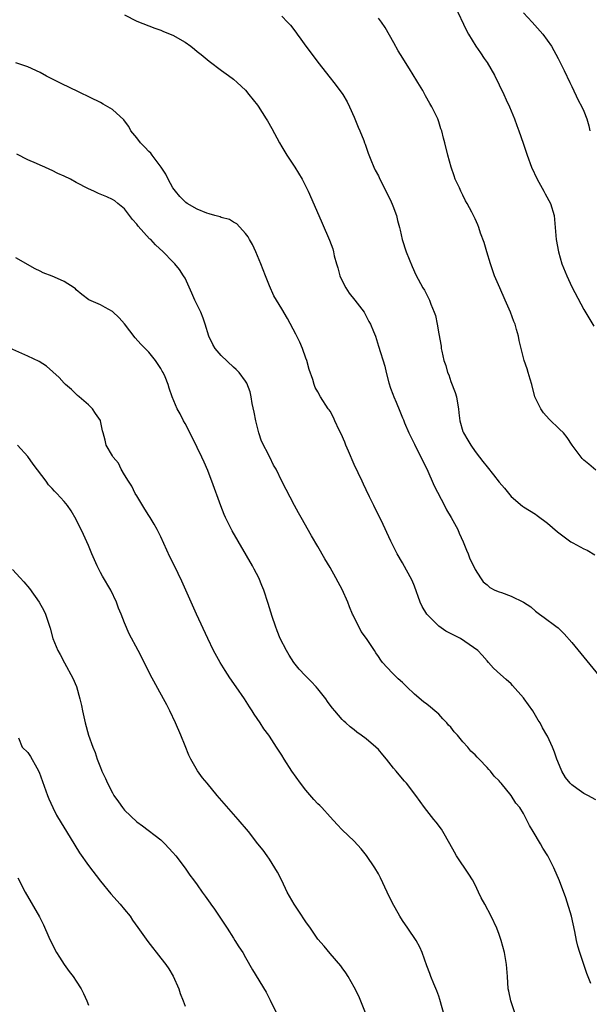
# Model space of a CAD drawing. Units: inches. Extents: x 2643000 to 2646000, y 1476000 to 1479000.
# Drawn here: x 2644256 to 2644350, y 1477014 to 1477177 of the extents above; entities that cross this region are included whole.
import ezdxf

# ---------------------------------------------------------------- set-up
doc = ezdxf.new("R2010")
doc.units = ezdxf.units.IN
doc.header["$MEASUREMENT"] = 0
doc.layers.add('LD26431476_10ft', color=131, linetype='Continuous')

msp = doc.modelspace()

# ---------------------------------------------------------------- linework, layer by layer
at = {"layer": 'LD26431476_10ft'}
for points, elevation in [([(2644327.68, 1477179.68), (2644329.61, 1477175.61), (2644329.94, 1477175), (2644331.13, 1477173), (2644331.93, 1477171.93), (2644332.53, 1477171), (2644333, 1477170.34), (2644334.22, 1477168.22), (2644335.78, 1477165), (2644336.15, 1477164.15), (2644336.69, 1477163), (2644337.53, 1477161), (2644337.92, 1477159.92), (2644338.28, 1477159), (2644338.97, 1477156.97), (2644339.63, 1477155), (2644340.35, 1477153), (2644341.27, 1477151), (2644342.39, 1477149), (2644342.59, 1477148.59), (2644343.47, 1477147), (2644344.1, 1477145), (2644344.29, 1477143), (2644344.45, 1477141), (2644344.81, 1477139), (2644345.39, 1477137), (2644346.18, 1477135), (2644347, 1477133.2), (2644349, 1477129.41), (2644350.69, 1477126.69)], 9380), ([(2644339, 1477178.55), (2644340.45, 1477177), (2644342.24, 1477175), (2644343.65, 1477173), (2644344.76, 1477171), (2644345.76, 1477169), (2644346.71, 1477167), (2644347, 1477166.34), (2644348.1, 1477164.1), (2644348.67, 1477163), (2644349, 1477162.29), (2644349.51, 1477161), (2644349.85, 1477159.85), (2644350.02, 1477159)], 9390), ([(2644273, 1477178.2), (2644275, 1477177.19), (2644277, 1477176.38), (2644278.01, 1477176.01), (2644279, 1477175.68), (2644279.46, 1477175.46), (2644281, 1477174.84), (2644283, 1477173.66), (2644283.95, 1477173), (2644284.55, 1477172.55), (2644285, 1477172.16), (2644285.67, 1477171.67), (2644287, 1477170.52), (2644289.01, 1477169.01), (2644290.19, 1477168.19), (2644291, 1477167.58), (2644291.61, 1477167), (2644293, 1477165.72), (2644293.56, 1477165), (2644295, 1477163.24), (2644295.1, 1477163.1), (2644296.44, 1477161), (2644296.65, 1477160.65), (2644297.37, 1477159.37), (2644298.62, 1477157), (2644299, 1477156.36), (2644299.86, 1477155), (2644301.2, 1477153), (2644302.39, 1477151), (2644303, 1477149.77), (2644303.37, 1477149), (2644305.13, 1477145), (2644305.72, 1477143.72), (2644306.9, 1477140.9), (2644307.47, 1477139.47), (2644307.57, 1477139), (2644307.67, 1477138.33), (2644308.05, 1477137), (2644308.31, 1477136.31), (2644308.62, 1477135), (2644309, 1477134.19), (2644309.62, 1477133), (2644310.15, 1477132.15), (2644311.13, 1477131), (2644312.63, 1477129), (2644313.45, 1477127.45), (2644313.72, 1477127), (2644314.22, 1477125.78), (2644314.51, 1477125), (2644315, 1477123.37), (2644316.06, 1477120.06), (2644316.3, 1477119), (2644316.73, 1477117.27), (2644317, 1477116.41), (2644317.42, 1477115.42), (2644317.56, 1477115), (2644317.92, 1477114.08), (2644318.58, 1477112.58), (2644319, 1477111.48), (2644319.15, 1477111.15), (2644319.2, 1477111), (2644319.33, 1477110.67), (2644320.05, 1477109), (2644320.36, 1477108.36), (2644321, 1477107.14), (2644322.34, 1477104.34), (2644323, 1477103.08), (2644324.24, 1477100.25), (2644325.93, 1477097), (2644326.29, 1477096.29), (2644327.06, 1477095), (2644328.16, 1477093), (2644328.4, 1477092.4), (2644329.02, 1477091), (2644329.57, 1477089.57), (2644329.86, 1477089), (2644330.15, 1477088.15), (2644330.74, 1477087), (2644331, 1477086.4), (2644331.9, 1477085), (2644332.36, 1477084.36), (2644333, 1477083.85), (2644333.43, 1477083.42), (2644334.27, 1477083), (2644335, 1477082.72), (2644335.41, 1477082.59), (2644337, 1477081.99), (2644339.04, 1477081), (2644340.23, 1477080.23), (2644341, 1477079.49), (2644341.65, 1477079), (2644342.46, 1477078.46), (2644344.36, 1477077), (2644344.74, 1477076.74), (2644345.76, 1477075.76), (2644347, 1477074.32), (2644348.5, 1477072.5), (2644355.7, 1477063.7)], 9350), ([(2644299, 1477178.01), (2644299.96, 1477177), (2644300.48, 1477176.48), (2644301.35, 1477175.35), (2644301.57, 1477175), (2644302.19, 1477174.19), (2644303, 1477173.05), (2644303.89, 1477171.89), (2644305, 1477170.36), (2644307, 1477167.79), (2644307.64, 1477167), (2644309, 1477165.19), (2644309.13, 1477165), (2644309.81, 1477163.81), (2644310.22, 1477163), (2644311, 1477161.27), (2644311.63, 1477159.63), (2644311.91, 1477159), (2644312.57, 1477157.43), (2644312.73, 1477157), (2644312.79, 1477156.79), (2644313, 1477156.28), (2644313.31, 1477155.31), (2644313.77, 1477154.23), (2644314.24, 1477153), (2644314.49, 1477152.49), (2644315, 1477151.56), (2644315.25, 1477151), (2644317, 1477147.52), (2644317.39, 1477146.61), (2644317.99, 1477145), (2644318.16, 1477144.16), (2644318.51, 1477143), (2644318.59, 1477142.59), (2644318.96, 1477141), (2644319.62, 1477139), (2644320.57, 1477136.57), (2644321.18, 1477135.18), (2644322.38, 1477133), (2644322.62, 1477132.62), (2644323, 1477131.88), (2644323.32, 1477131.32), (2644323.45, 1477131), (2644323.69, 1477130.31), (2644324.24, 1477129), (2644324.45, 1477128.45), (2644324.74, 1477127), (2644325, 1477125.41), (2644325.37, 1477123.37), (2644325.41, 1477123), (2644325.49, 1477122.51), (2644325.83, 1477121), (2644326.17, 1477120.17), (2644326.46, 1477119), (2644326.64, 1477118.64), (2644327, 1477117.5), (2644327.72, 1477115.72), (2644327.91, 1477115), (2644328.09, 1477113.91), (2644328.26, 1477113), (2644328.33, 1477112.33), (2644328.51, 1477111), (2644329, 1477109.23), (2644329.08, 1477109), (2644329.82, 1477107.82), (2644330.28, 1477107), (2644331, 1477105.95), (2644331.74, 1477105), (2644332.3, 1477104.3), (2644333, 1477103.37), (2644334.08, 1477102.08), (2644335, 1477100.85), (2644335.87, 1477099.87), (2644337, 1477098.5), (2644338.87, 1477096.87), (2644339, 1477096.78), (2644341, 1477095.53), (2644341.31, 1477095.31), (2644343, 1477094.04), (2644344.63, 1477092.63), (2644346.85, 1477091), (2644347.21, 1477090.79), (2644349, 1477089.84), (2644349.59, 1477089.59), (2644350.85, 1477088.85)], 9360), ([(2644351, 1477102.85), (2644349.82, 1477103.82), (2644349, 1477104.51), (2644348.76, 1477104.76), (2644348.57, 1477105), (2644347.07, 1477107), (2644346.27, 1477108.27), (2644345.62, 1477109), (2644345, 1477109.63), (2644343.26, 1477111.26), (2644342.32, 1477112.32), (2644341.87, 1477113), (2644340.9, 1477115), (2644340.39, 1477117), (2644340.11, 1477117.89), (2644339.82, 1477119), (2644339.63, 1477119.63), (2644339.13, 1477121), (2644338.62, 1477123), (2644338.32, 1477124.32), (2644338.19, 1477125), (2644337.89, 1477126.11), (2644337.62, 1477127), (2644337.44, 1477127.44), (2644336.86, 1477129), (2644335.98, 1477131), (2644335.08, 1477133), (2644334.25, 1477135), (2644333.56, 1477137), (2644332.95, 1477139), (2644332.51, 1477140.52), (2644331.93, 1477142.07), (2644331.63, 1477143), (2644331.46, 1477143.46), (2644331, 1477144.46), (2644330.47, 1477145.53), (2644329.68, 1477147), (2644329.43, 1477147.43), (2644329, 1477148.38), (2644328.67, 1477149), (2644328.41, 1477149.59), (2644327.74, 1477151), (2644327.54, 1477151.54), (2644327.06, 1477153), (2644326.48, 1477155), (2644325.98, 1477157), (2644325.77, 1477157.77), (2644325.49, 1477159), (2644325.35, 1477159.35), (2644325, 1477160.5), (2644324.83, 1477161), (2644324.68, 1477161.32), (2644323.84, 1477163), (2644323.51, 1477163.51), (2644322.8, 1477164.8), (2644322.71, 1477165), (2644322.34, 1477165.66), (2644321.56, 1477167), (2644320.57, 1477168.57), (2644320.33, 1477169), (2644319.04, 1477171.04), (2644318.28, 1477172.28), (2644317.58, 1477173.58), (2644316.12, 1477176.12), (2644315.5, 1477177), (2644315, 1477177.68)], 9370), ([(2644351, 1477048.28), (2644349.66, 1477049), (2644349, 1477049.29), (2644347.88, 1477050.12), (2644347, 1477050.74), (2644346.75, 1477051), (2644345.99, 1477051.99), (2644345.35, 1477053), (2644345, 1477053.96), (2644344.53, 1477055), (2644344.16, 1477056.16), (2644343.81, 1477057), (2644343, 1477058.79), (2644342.89, 1477059), (2644342.16, 1477060.16), (2644341.76, 1477061), (2644341.47, 1477061.46), (2644340.55, 1477063), (2644339.12, 1477065), (2644339, 1477065.16), (2644337.22, 1477067.22), (2644337, 1477067.46), (2644336.16, 1477068.16), (2644335.21, 1477069), (2644334.06, 1477070.06), (2644333.25, 1477071), (2644333, 1477071.26), (2644332.2, 1477072.2), (2644331.49, 1477073), (2644328.59, 1477075), (2644327.51, 1477075.51), (2644326.19, 1477076.19), (2644325.02, 1477077.02), (2644323.02, 1477079.02), (2644322.27, 1477080.27), (2644321.94, 1477081), (2644321, 1477083.64), (2644320.58, 1477084.58), (2644319, 1477087.51), (2644318.11, 1477089), (2644317.06, 1477091.06), (2644315.44, 1477094.56), (2644314.48, 1477096.48), (2644314.26, 1477097), (2644313.56, 1477098.44), (2644313, 1477099.56), (2644312.53, 1477100.54), (2644312.33, 1477101), (2644311, 1477103.79), (2644310.04, 1477105.96), (2644309.62, 1477107), (2644309.46, 1477107.46), (2644308.85, 1477108.85), (2644308.52, 1477109.48), (2644307.82, 1477111), (2644307.58, 1477111.58), (2644307, 1477112.59), (2644306.84, 1477112.84), (2644306.71, 1477113), (2644305.42, 1477115), (2644305, 1477115.82), (2644304.54, 1477116.54), (2644304.37, 1477117), (2644304.15, 1477117.85), (2644303.52, 1477119.52), (2644303.14, 1477121), (2644303, 1477121.36), (2644302.45, 1477123), (2644302.01, 1477124.01), (2644301.36, 1477125.36), (2644299.96, 1477127.96), (2644299, 1477129.53), (2644297.72, 1477131.72), (2644297, 1477133.37), (2644296.33, 1477135), (2644295.56, 1477137), (2644294.72, 1477139), (2644294.17, 1477140.17), (2644293.66, 1477141), (2644293.44, 1477141.44), (2644293, 1477142.03), (2644291.59, 1477143.59), (2644291, 1477143.91), (2644290.35, 1477144.35), (2644289, 1477144.69), (2644288.8, 1477144.8), (2644287.95, 1477145), (2644287, 1477145.26), (2644286.62, 1477145.38), (2644285, 1477146.05), (2644283.33, 1477147), (2644283.15, 1477147.15), (2644283, 1477147.24), (2644282.15, 1477148.15), (2644281.42, 1477149), (2644281, 1477149.58), (2644280.23, 1477151), (2644279.83, 1477151.83), (2644279.03, 1477153), (2644277.55, 1477155), (2644277.34, 1477155.34), (2644277, 1477155.6), (2644276.33, 1477156.33), (2644275.61, 1477157), (2644275, 1477157.85), (2644274.01, 1477159), (2644273.7, 1477159.7), (2644273, 1477160.67), (2644272.85, 1477160.85), (2644271, 1477162.53), (2644270.23, 1477163), (2644269.45, 1477163.45), (2644269, 1477163.68), (2644263.77, 1477166.23), (2644262.72, 1477166.72), (2644260.07, 1477168.07), (2644259, 1477168.64), (2644257, 1477169.62), (2644255, 1477170.25)], 9340), ([(2644350.16, 1477017.84), (2644349.53, 1477019.53), (2644349.01, 1477021.01), (2644348.34, 1477023), (2644348.04, 1477024.04), (2644347.81, 1477025), (2644347.51, 1477026.49), (2644346.95, 1477029), (2644346.05, 1477032.05), (2644345, 1477034.86), (2644344.07, 1477037), (2644343.05, 1477039), (2644342.24, 1477040.24), (2644341.84, 1477041), (2644340.61, 1477043), (2644340.03, 1477044.03), (2644339.54, 1477045), (2644339, 1477046.03), (2644338.4, 1477047), (2644337.74, 1477047.74), (2644337, 1477049), (2644335.35, 1477051), (2644335.17, 1477051.17), (2644335, 1477051.41), (2644334.19, 1477052.19), (2644333.56, 1477053), (2644333.28, 1477053.28), (2644333, 1477053.64), (2644331.7, 1477055), (2644331.33, 1477055.33), (2644331, 1477055.71), (2644330.31, 1477056.31), (2644329.81, 1477057), (2644329, 1477057.89), (2644328.08, 1477059), (2644327.55, 1477059.55), (2644327, 1477060.29), (2644326.63, 1477060.63), (2644326.34, 1477061), (2644325.67, 1477061.67), (2644325, 1477062.45), (2644324.36, 1477063), (2644323.61, 1477063.61), (2644323, 1477064.09), (2644322.47, 1477064.47), (2644321, 1477065.75), (2644319.69, 1477067), (2644319, 1477067.69), (2644318.3, 1477068.3), (2644317.27, 1477069.27), (2644315.71, 1477071), (2644315.4, 1477071.4), (2644315, 1477072.01), (2644314.59, 1477072.59), (2644314.34, 1477073), (2644313.04, 1477074.96), (2644312.16, 1477076.16), (2644310.81, 1477078.81), (2644310.74, 1477079), (2644310.2, 1477080.2), (2644309.92, 1477081), (2644309, 1477083.09), (2644308.32, 1477084.32), (2644307.97, 1477085), (2644307, 1477086.72), (2644306.15, 1477088.15), (2644305, 1477090.18), (2644303.96, 1477091.96), (2644302.22, 1477095), (2644301.8, 1477095.8), (2644301.1, 1477097), (2644299, 1477101.04), (2644298.07, 1477103), (2644297.66, 1477103.66), (2644297.02, 1477105), (2644295.66, 1477107.66), (2644295.22, 1477109), (2644295, 1477109.9), (2644294.76, 1477110.76), (2644294.7, 1477111), (2644294.45, 1477112.45), (2644294.12, 1477113.88), (2644293.94, 1477115), (2644293.78, 1477115.78), (2644293.22, 1477117.22), (2644293, 1477117.56), (2644291.95, 1477119), (2644291.49, 1477119.49), (2644291, 1477119.9), (2644289, 1477121.82), (2644288, 1477123), (2644287.62, 1477123.62), (2644286.92, 1477125), (2644286.31, 1477127), (2644285.98, 1477127.98), (2644285.59, 1477129), (2644284.63, 1477131), (2644284.14, 1477132.14), (2644283, 1477134.6), (2644282.76, 1477135), (2644282.08, 1477136.08), (2644281.31, 1477137), (2644281, 1477137.35), (2644279.38, 1477139), (2644278.12, 1477140.12), (2644277.31, 1477141), (2644277.14, 1477141.14), (2644275.22, 1477143.22), (2644275, 1477143.55), (2644274.32, 1477144.32), (2644273.78, 1477145), (2644273, 1477146.1), (2644271.86, 1477147), (2644271.4, 1477147.4), (2644271, 1477147.66), (2644270.08, 1477148.08), (2644268.66, 1477148.66), (2644267.92, 1477149), (2644267, 1477149.39), (2644265, 1477150.44), (2644264.04, 1477151), (2644263, 1477151.5), (2644261.95, 1477151.95), (2644261, 1477152.43), (2644260.6, 1477152.6), (2644259.8, 1477153), (2644259, 1477153.31), (2644258.41, 1477153.59), (2644257, 1477154.21), (2644255.16, 1477155.16)], 9330), ([(2644337.57, 1477013), (2644336.91, 1477015), (2644336.6, 1477016.6), (2644336.51, 1477017), (2644336.35, 1477019), (2644336.21, 1477021), (2644335.88, 1477023), (2644335.33, 1477025), (2644335, 1477025.97), (2644334.62, 1477027), (2644333.7, 1477029), (2644332.61, 1477031), (2644332.02, 1477032.02), (2644331.59, 1477033), (2644331, 1477034.19), (2644330.57, 1477035), (2644329.97, 1477035.97), (2644327.96, 1477039), (2644327.59, 1477039.59), (2644326.83, 1477041), (2644325.69, 1477043), (2644325.43, 1477043.43), (2644324.57, 1477044.57), (2644324.2, 1477045), (2644323, 1477046.51), (2644322.63, 1477047), (2644321.23, 1477049), (2644319.67, 1477051), (2644319.35, 1477051.35), (2644319, 1477051.75), (2644317.97, 1477053), (2644317.52, 1477053.52), (2644316.34, 1477055), (2644315.72, 1477055.72), (2644315, 1477056.6), (2644314.59, 1477057), (2644313, 1477058.38), (2644312.14, 1477059), (2644311.45, 1477059.45), (2644311, 1477059.85), (2644310.33, 1477060.33), (2644309.6, 1477061), (2644309.27, 1477061.27), (2644309, 1477061.56), (2644307.79, 1477063), (2644307.42, 1477063.42), (2644307, 1477063.95), (2644306.56, 1477064.56), (2644306.28, 1477065), (2644305, 1477066.64), (2644304.69, 1477067), (2644303.87, 1477067.87), (2644302.87, 1477068.87), (2644301.9, 1477069.9), (2644301.03, 1477071), (2644300.23, 1477072.23), (2644299.77, 1477073), (2644298.77, 1477075), (2644298.27, 1477076.27), (2644297.95, 1477077), (2644297.4, 1477078.6), (2644296.78, 1477080.78), (2644296.06, 1477083), (2644295.73, 1477083.73), (2644295.2, 1477085), (2644294.44, 1477086.44), (2644294.16, 1477087), (2644290.81, 1477092.81), (2644289.7, 1477095), (2644289.49, 1477095.49), (2644288.91, 1477096.91), (2644287.44, 1477101), (2644287, 1477102.16), (2644286.77, 1477102.77), (2644286.17, 1477104.17), (2644285.79, 1477105), (2644284.21, 1477108.21), (2644283, 1477110.55), (2644282.75, 1477111), (2644282.19, 1477112.19), (2644281.71, 1477113), (2644280.89, 1477115), (2644280.39, 1477116.39), (2644280.23, 1477117), (2644279.71, 1477118.29), (2644279.39, 1477119), (2644279.24, 1477119.24), (2644279, 1477119.69), (2644278.09, 1477121), (2644277, 1477122.35), (2644275.68, 1477123.68), (2644274.74, 1477124.74), (2644273, 1477127.04), (2644272.08, 1477128.08), (2644271, 1477129.11), (2644269.79, 1477129.79), (2644269, 1477130.21), (2644267.05, 1477131.05), (2644265.93, 1477131.93), (2644265, 1477132.69), (2644264.85, 1477132.85), (2644264.64, 1477133), (2644263, 1477134.05), (2644262.37, 1477134.37), (2644261, 1477134.93), (2644259.49, 1477135.49), (2644259, 1477135.79), (2644258.19, 1477136.19), (2644255, 1477137.98)], 9320), ([(2644326.06, 1477012.06), (2644325.2, 1477015.2), (2644325, 1477015.76), (2644324.67, 1477016.67), (2644324.18, 1477017.82), (2644323.7, 1477019), (2644323.51, 1477019.51), (2644323, 1477020.8), (2644322.23, 1477023), (2644321.86, 1477023.86), (2644321.24, 1477025), (2644319.9, 1477027), (2644319, 1477028.29), (2644318.56, 1477029), (2644317.3, 1477031.3), (2644316.46, 1477033), (2644315.35, 1477035.35), (2644315, 1477036.04), (2644314.43, 1477037), (2644313.06, 1477039.06), (2644312.15, 1477040.15), (2644311, 1477041.41), (2644309, 1477043.3), (2644308.2, 1477044.2), (2644307, 1477045.47), (2644305.64, 1477047), (2644305.33, 1477047.33), (2644305, 1477047.63), (2644304.34, 1477048.34), (2644303, 1477049.85), (2644302.11, 1477051), (2644300.7, 1477053), (2644299.39, 1477055), (2644299, 1477055.67), (2644298.12, 1477057), (2644297, 1477058.78), (2644296.85, 1477059), (2644296.03, 1477060.03), (2644295.44, 1477061), (2644294.43, 1477062.43), (2644294.13, 1477063), (2644293.65, 1477063.65), (2644292.85, 1477065), (2644291.47, 1477067), (2644290.44, 1477068.44), (2644289.65, 1477069.65), (2644288.8, 1477071), (2644287.72, 1477073), (2644286.75, 1477075), (2644284.9, 1477079), (2644283.99, 1477081), (2644282.46, 1477084.46), (2644281.27, 1477087), (2644280.51, 1477088.51), (2644279, 1477091.78), (2644278.6, 1477092.6), (2644278.4, 1477093), (2644277.91, 1477093.91), (2644277.24, 1477095), (2644277, 1477095.35), (2644276.36, 1477096.36), (2644275, 1477098.58), (2644274.77, 1477099), (2644274.18, 1477100.18), (2644273.63, 1477101), (2644273, 1477102.05), (2644272.41, 1477103), (2644271.98, 1477103.98), (2644271.09, 1477105), (2644271, 1477105.2), (2644269.95, 1477107), (2644269.78, 1477107.78), (2644269.46, 1477109), (2644269.34, 1477109.34), (2644269.03, 1477111), (2644269, 1477111.05), (2644268.2, 1477112.2), (2644267.68, 1477113), (2644267, 1477113.66), (2644265.49, 1477115), (2644265.22, 1477115.22), (2644264.18, 1477116.18), (2644263.22, 1477117), (2644263, 1477117.22), (2644262.17, 1477118.17), (2644261.12, 1477119.12), (2644260.06, 1477120.06), (2644258.84, 1477120.84), (2644257, 1477121.71), (2644253, 1477123.47)], 9310), ([(2644312.88, 1477013), (2644311.78, 1477015.78), (2644311, 1477017.27), (2644310.01, 1477019), (2644309.63, 1477019.63), (2644309, 1477020.45), (2644308.77, 1477020.77), (2644307, 1477022.85), (2644306.03, 1477024.03), (2644305, 1477025.22), (2644303.74, 1477027), (2644303, 1477028.07), (2644301.86, 1477029.86), (2644301.08, 1477031), (2644300.3, 1477032.3), (2644299.91, 1477033), (2644299, 1477034.89), (2644298.3, 1477036.3), (2644297.88, 1477037), (2644297, 1477038.42), (2644296.58, 1477039), (2644295.91, 1477039.91), (2644295.06, 1477041), (2644293.48, 1477043), (2644291.81, 1477045), (2644288.34, 1477049), (2644286.64, 1477051), (2644285.91, 1477051.91), (2644285.06, 1477053.06), (2644283.96, 1477055), (2644283.65, 1477055.65), (2644283, 1477057.23), (2644282.29, 1477059), (2644281.43, 1477061), (2644280.49, 1477063), (2644280, 1477064), (2644279.46, 1477065), (2644277.25, 1477069), (2644275.85, 1477071.85), (2644275.23, 1477073), (2644273.77, 1477075.77), (2644273, 1477077.55), (2644272.44, 1477079), (2644272, 1477080), (2644271.66, 1477081), (2644270.69, 1477083), (2644269.32, 1477085.32), (2644269, 1477085.89), (2644268.43, 1477087), (2644267.55, 1477089), (2644267, 1477090.36), (2644266.2, 1477092.2), (2644265, 1477094.67), (2644264.13, 1477096.13), (2644263.52, 1477097), (2644263, 1477097.64), (2644261.79, 1477099), (2644261.37, 1477099.37), (2644261, 1477099.81), (2644260.41, 1477100.41), (2644259.99, 1477101), (2644257.84, 1477103.84), (2644257, 1477105.1), (2644255.25, 1477107)], 9300), ([(2644254.42, 1477086.42), (2644255.73, 1477085), (2644256.33, 1477084.33), (2644257.24, 1477083.24), (2644258.84, 1477081), (2644259.61, 1477079.61), (2644259.91, 1477079), (2644260.57, 1477077), (2644260.67, 1477076.67), (2644261.11, 1477075), (2644261.94, 1477073), (2644262.35, 1477072.35), (2644263.03, 1477070.97), (2644264.43, 1477068.43), (2644265.01, 1477067.01), (2644265.61, 1477065), (2644265.87, 1477063.87), (2644266.04, 1477063), (2644266.46, 1477061), (2644267, 1477058.99), (2644267.75, 1477057), (2644268.11, 1477056.11), (2644268.48, 1477055), (2644269, 1477053.61), (2644269.19, 1477053.19), (2644269.25, 1477053), (2644269.82, 1477051.82), (2644270.15, 1477051), (2644271, 1477049.4), (2644271.24, 1477049), (2644271.96, 1477047.96), (2644272.65, 1477047), (2644273, 1477046.55), (2644275, 1477044.62), (2644275.96, 1477043.96), (2644279, 1477041.62), (2644279.63, 1477041), (2644281, 1477039.55), (2644281.45, 1477039), (2644283, 1477036.96), (2644283.82, 1477035.82), (2644284.4, 1477035), (2644285, 1477034.19), (2644285.82, 1477033), (2644286.33, 1477032.33), (2644287.17, 1477031.17), (2644287.27, 1477031), (2644287.85, 1477030.15), (2644288.66, 1477029), (2644289.97, 1477027), (2644291, 1477025.36), (2644291.26, 1477025), (2644291.93, 1477023.93), (2644292.54, 1477023), (2644293, 1477022.15), (2644294.15, 1477020.15), (2644296.43, 1477016.43), (2644297.11, 1477015.11), (2644298.41, 1477012.42)], 9290), ([(2644255.45, 1477058.55), (2644256.06, 1477057), (2644257, 1477056.1), (2644257.44, 1477055.44), (2644258.45, 1477053.55), (2644258.86, 1477052.86), (2644260.22, 1477049), (2644260.45, 1477048.44), (2644261.09, 1477047), (2644261.75, 1477045.75), (2644262.48, 1477044.48), (2644263.36, 1477043), (2644264.74, 1477040.74), (2644265.52, 1477039.52), (2644267, 1477037.4), (2644269, 1477034.8), (2644270.7, 1477032.7), (2644272.24, 1477031), (2644273, 1477030.1), (2644273.89, 1477029), (2644274.33, 1477028.33), (2644275.16, 1477027.16), (2644276.83, 1477024.83), (2644279, 1477022.05), (2644279.8, 1477021), (2644280.3, 1477020.3), (2644281.06, 1477019.06), (2644281.96, 1477017), (2644282.21, 1477016.21), (2644282.67, 1477015), (2644283, 1477014.1)], 9280), ([(2644255.34, 1477035.34), (2644256.55, 1477033), (2644258.89, 1477028.89), (2644259.57, 1477027.57), (2644260.45, 1477025.55), (2644261, 1477024.37), (2644261.72, 1477023), (2644262.2, 1477022.2), (2644263.01, 1477021), (2644263.84, 1477019.84), (2644264.48, 1477019), (2644265, 1477018.26), (2644265.8, 1477017), (2644266.2, 1477016.2), (2644266.77, 1477015), (2644267, 1477014.3)], 9270)]:
    msp.add_lwpolyline(points, dxfattribs=dict(at, elevation=elevation))

doc.saveas('drawing.dxf')
